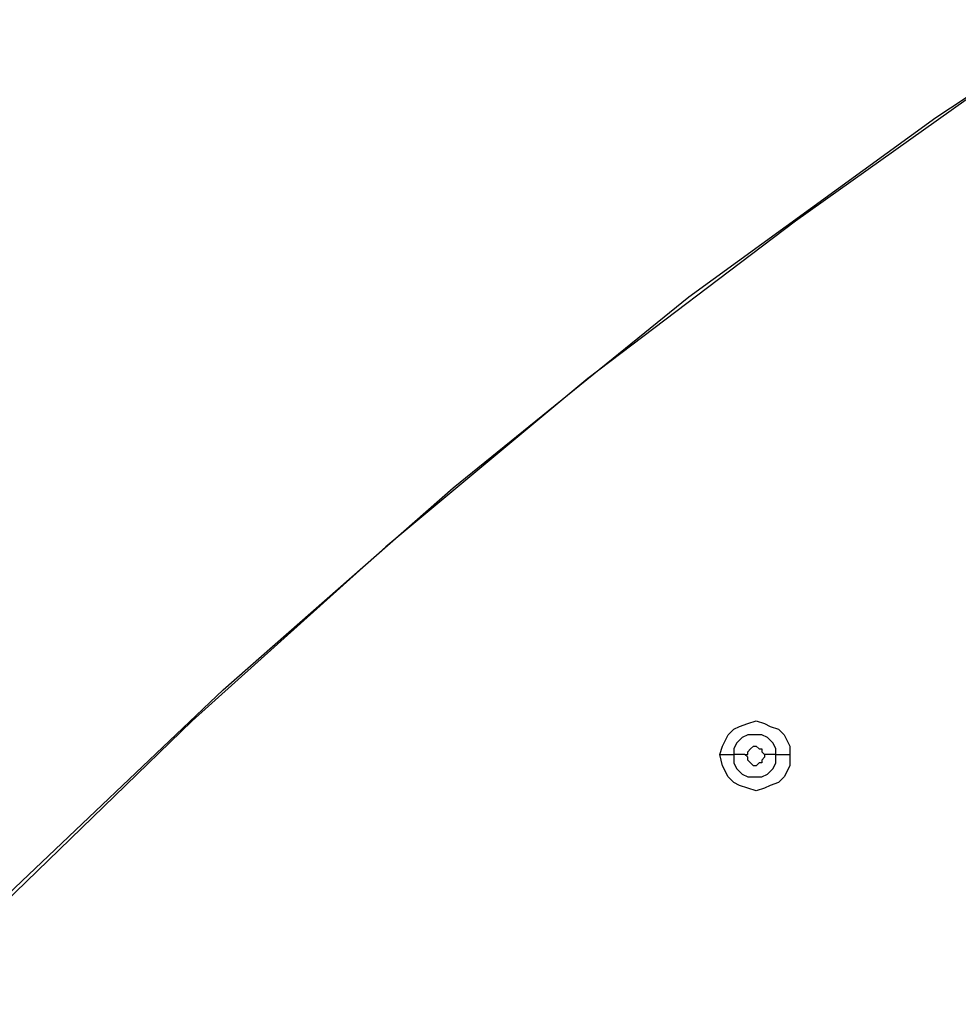
# Model space of a CAD drawing. Units: millimetres. Extents: x -104 to 101, y -140 to 125.
# Drawn here: x -70 to -64, y -35 to -29 of the extents above; entities that cross this region are included whole.
import ezdxf

# ---------------------------------------------------------------- set-up
doc = ezdxf.new("R2010")
doc.units = ezdxf.units.MM
doc.header["$MEASUREMENT"] = 0
doc.layers.add('Layer 1', color=7, linetype='Continuous')

msp = doc.modelspace()

# ---------------------------------------------------------------- linework, layer by layer
at = {"layer": 'Layer 1', "lineweight": 18}
msp.add_open_spline([(-14.0169, -61.1925), (-14.0169, -61.1925), (-78.0274, -8.2978), (-78.0274, -8.2978)], degree=3, dxfattribs=at)
at = {"layer": 'Layer 1', "color": 254, "lineweight": 20}
msp.add_open_spline([(-86.2901, -18.2695), (-86.2901, -18.2695), (-15.5102, -18.2363), (-15.5102, -18.2363), (-15.5102, -18.2363), (-15.5102, -18.2363), (-15.5433, -49.8769), (-15.5433, -49.8769), (-15.5433, -49.8769), (-15.5433, -49.8769), (-16.1618, -66.565), (-27.804, -78.0996), (-27.804, -78.0996), (-39.4462, -89.6341), (-53.2061, -88.9671), (-53.2061, -88.9671), (-53.2061, -88.9671), (-53.2061, -88.9671), (-86.2901, -88.851), (-86.2901, -88.851), (-86.2901, -88.851), (-86.2901, -88.851), (-86.2901, -18.2695), (-86.2901, -18.2695)], degree=3, knots=[0, 0, 0, 0, 0.142857, 0.142857, 0.142857, 0.142857, 0.285714, 0.285714, 0.285714, 0.285714, 0.428571, 0.428571, 0.428571, 0.428571, 0.571429, 0.571429, 0.571429, 0.571429, 0.714286, 0.714286, 0.714286, 0.714286, 1, 1, 1, 1], dxfattribs=at)
at = {"layer": 'Layer 1', "lineweight": 25}
for points, knots in [([(-70.0468, -34.4963), (-70.0468, -34.4963), (-68.736, -33.2519), (-68.736, -33.2519), (-68.736, -33.2519), (-68.736, -33.2519), (-67.3755, -32.0573), (-67.3755, -32.0573), (-67.3755, -32.0573), (-67.3755, -32.0573), (-65.9817, -30.929), (-65.9817, -30.929), (-65.9817, -30.929), (-65.9817, -30.929), (-64.5217, -29.8672), (-64.5217, -29.8672), (-64.5217, -29.8672), (-64.5217, -29.8672), (-63.0118, -28.8717), (-63.0118, -28.8717), (-63.0118, -28.8717), (-63.0118, -28.8717), (-61.4688, -27.9425), (-61.4688, -27.9425), (-61.4688, -27.9425), (-61.4688, -27.9425), (-59.876, -27.0798), (-59.876, -27.0798), (-59.876, -27.0798), (-59.876, -27.0798), (-58.25, -26.3165), (-58.25, -26.3165), (-58.25, -26.3165), (-58.25, -26.3165), (-56.6074, -25.6197), (-56.6074, -25.6197), (-56.6074, -25.6197), (-56.6074, -25.6197), (-54.9151, -25.0224), (-54.9151, -25.0224), (-54.9151, -25.0224), (-54.9151, -25.0224), (-53.1895, -24.508), (-53.1895, -24.508), (-53.1895, -24.508), (-53.1895, -24.508), (-51.4142, -24.0932), (-51.4142, -24.0932), (-51.4142, -24.0932), (-51.4142, -24.0932), (-50.0869, -23.8444), (-50.0869, -23.8444), (-50.0869, -23.8444), (-50.0869, -23.8444), (-48.7429, -23.6618), (-48.7429, -23.6618), (-48.7429, -23.6618), (-48.7429, -23.6618), (-47.399, -23.5457), (-47.399, -23.5457), (-47.399, -23.5457), (-47.399, -23.5457), (-46.055, -23.4959), (-46.055, -23.4959), (-46.055, -23.4959), (-46.055, -23.4959), (-44.7111, -23.5125), (-44.7111, -23.5125), (-44.7111, -23.5125), (-44.7111, -23.5125), (-43.3506, -23.612), (-43.3506, -23.612), (-43.3506, -23.612), (-43.3506, -23.612), (-41.99, -23.778), (-41.99, -23.778), (-41.99, -23.778), (-41.99, -23.778), (-40.6627, -24.0268), (-40.6627, -24.0268), (-40.6627, -24.0268), (-40.6627, -24.0268), (-39.3519, -24.3587), (-39.3519, -24.3587), (-39.3519, -24.3587), (-39.3519, -24.3587), (-38.0577, -24.7735), (-38.0577, -24.7735), (-38.0577, -24.7735), (-38.0577, -24.7735), (-36.7968, -25.2712), (-36.7968, -25.2712), (-36.7968, -25.2712), (-36.7968, -25.2712), (-35.569, -25.8685), (-35.569, -25.8685), (-35.569, -25.8685), (-35.569, -25.8685), (-34.391, -26.5322), (-34.391, -26.5322), (-34.391, -26.5322), (-34.391, -26.5322), (-33.2628, -27.2789), (-33.2628, -27.2789), (-33.2628, -27.2789), (-33.2628, -27.2789), (-32.2009, -28.1084), (-32.2009, -28.1084), (-32.2009, -28.1084), (-32.2009, -28.1084), (-31.1887, -29.021), (-31.1887, -29.021)], [0, 0, 0, 0, 0.034483, 0.034483, 0.034483, 0.034483, 0.068966, 0.068966, 0.068966, 0.068966, 0.103448, 0.103448, 0.103448, 0.103448, 0.137931, 0.137931, 0.137931, 0.137931, 0.172414, 0.172414, 0.172414, 0.172414, 0.206897, 0.206897, 0.206897, 0.206897, 0.241379, 0.241379, 0.241379, 0.241379, 0.275862, 0.275862, 0.275862, 0.275862, 0.310345, 0.310345, 0.310345, 0.310345, 0.344828, 0.344828, 0.344828, 0.344828, 0.37931, 0.37931, 0.37931, 0.37931, 0.413793, 0.413793, 0.413793, 0.413793, 0.448276, 0.448276, 0.448276, 0.448276, 0.482759, 0.482759, 0.482759, 0.482759, 0.517241, 0.517241, 0.517241, 0.517241, 0.551724, 0.551724, 0.551724, 0.551724, 0.586207, 0.586207, 0.586207, 0.586207, 0.62069, 0.62069, 0.62069, 0.62069, 0.655172, 0.655172, 0.655172, 0.655172, 0.689655, 0.689655, 0.689655, 0.689655, 0.724138, 0.724138, 0.724138, 0.724138, 0.758621, 0.758621, 0.758621, 0.758621, 0.793103, 0.793103, 0.793103, 0.793103, 0.827586, 0.827586, 0.827586, 0.827586, 0.862069, 0.862069, 0.862069, 0.862069, 0.896552, 0.896552, 0.896552, 0.896552, 0.931034, 0.931034, 0.931034, 0.931034, 1, 1, 1, 1]), ([(-31.2054, -29.0375), (-31.2054, -29.0375), (-32.2009, -28.125), (-32.2009, -28.125), (-32.2009, -28.125), (-32.2009, -28.125), (-33.2793, -27.2954), (-33.2793, -27.2954), (-33.2793, -27.2954), (-33.2793, -27.2954), (-34.391, -26.5488), (-34.391, -26.5488), (-34.391, -26.5488), (-34.391, -26.5488), (-35.569, -25.8852), (-35.569, -25.8852), (-35.569, -25.8852), (-35.569, -25.8852), (-36.7968, -25.3044), (-36.7968, -25.3044), (-36.7968, -25.3044), (-36.7968, -25.3044), (-38.0744, -24.8066), (-38.0744, -24.8066), (-38.0744, -24.8066), (-38.0744, -24.8066), (-39.3519, -24.3919), (-39.3519, -24.3919), (-39.3519, -24.3919), (-39.3519, -24.3919), (-40.6627, -24.06), (-40.6627, -24.06), (-40.6627, -24.06), (-40.6627, -24.06), (-42.0066, -23.8111), (-42.0066, -23.8111), (-42.0066, -23.8111), (-42.0066, -23.8111), (-43.3506, -23.6453), (-43.3506, -23.6453), (-43.3506, -23.6453), (-43.3506, -23.6453), (-44.7111, -23.5457), (-44.7111, -23.5457), (-44.7111, -23.5457), (-44.7111, -23.5457), (-46.055, -23.5291), (-46.055, -23.5291), (-46.055, -23.5291), (-46.055, -23.5291), (-47.399, -23.5789), (-47.399, -23.5789), (-47.399, -23.5789), (-47.399, -23.5789), (-48.7429, -23.695), (-48.7429, -23.695), (-48.7429, -23.695), (-48.7429, -23.695), (-50.0869, -23.8775), (-50.0869, -23.8775), (-50.0869, -23.8775), (-50.0869, -23.8775), (-51.4142, -24.1264), (-51.4142, -24.1264), (-51.4142, -24.1264), (-51.4142, -24.1264), (-53.1729, -24.5412), (-53.1729, -24.5412), (-53.1729, -24.5412), (-53.1729, -24.5412), (-54.8984, -25.039), (-54.8984, -25.039), (-54.8984, -25.039), (-54.8984, -25.039), (-56.5908, -25.6528), (-56.5908, -25.6528), (-56.5908, -25.6528), (-56.5908, -25.6528), (-58.25, -26.3331), (-58.25, -26.3331), (-58.25, -26.3331), (-58.25, -26.3331), (-59.8594, -27.0963), (-59.8594, -27.0963), (-59.8594, -27.0963), (-59.8594, -27.0963), (-61.4522, -27.9591), (-61.4522, -27.9591), (-61.4522, -27.9591), (-61.4522, -27.9591), (-62.7796, -28.7389), (-62.7796, -28.7389), (-62.7796, -28.7389), (-62.7796, -28.7389), (-64.0903, -29.5851), (-64.0903, -29.5851), (-64.0903, -29.5851), (-64.0903, -29.5851), (-65.3513, -30.481), (-65.3513, -30.481), (-65.3513, -30.481), (-65.3513, -30.481), (-66.579, -31.4102), (-66.579, -31.4102), (-66.579, -31.4102), (-66.579, -31.4102), (-67.7737, -32.4057), (-67.7737, -32.4057), (-67.7737, -32.4057), (-67.7737, -32.4057), (-68.9185, -33.4344), (-68.9185, -33.4344), (-68.9185, -33.4344), (-68.9185, -33.4344), (-70.0302, -34.5128), (-70.0302, -34.5128)], [0, 0, 0, 0, 0.033333, 0.033333, 0.033333, 0.033333, 0.066667, 0.066667, 0.066667, 0.066667, 0.1, 0.1, 0.1, 0.1, 0.133333, 0.133333, 0.133333, 0.133333, 0.166667, 0.166667, 0.166667, 0.166667, 0.2, 0.2, 0.2, 0.2, 0.233333, 0.233333, 0.233333, 0.233333, 0.266667, 0.266667, 0.266667, 0.266667, 0.3, 0.3, 0.3, 0.3, 0.333333, 0.333333, 0.333333, 0.333333, 0.366667, 0.366667, 0.366667, 0.366667, 0.4, 0.4, 0.4, 0.4, 0.433333, 0.433333, 0.433333, 0.433333, 0.466667, 0.466667, 0.466667, 0.466667, 0.5, 0.5, 0.5, 0.5, 0.533333, 0.533333, 0.533333, 0.533333, 0.566667, 0.566667, 0.566667, 0.566667, 0.6, 0.6, 0.6, 0.6, 0.633333, 0.633333, 0.633333, 0.633333, 0.666667, 0.666667, 0.666667, 0.666667, 0.7, 0.7, 0.7, 0.7, 0.733333, 0.733333, 0.733333, 0.733333, 0.766667, 0.766667, 0.766667, 0.766667, 0.8, 0.8, 0.8, 0.8, 0.833333, 0.833333, 0.833333, 0.833333, 0.866667, 0.866667, 0.866667, 0.866667, 0.9, 0.9, 0.9, 0.9, 0.933333, 0.933333, 0.933333, 0.933333, 1, 1, 1, 1]), ([(-65.7993, -33.6335), (-65.7993, -33.6335), (-65.7826, -33.5837), (-65.7826, -33.5837), (-65.7826, -33.5837), (-65.7826, -33.5837), (-65.7495, -33.5173), (-65.7495, -33.5173), (-65.7495, -33.5173), (-65.7495, -33.5173), (-65.7163, -33.4842), (-65.7163, -33.4842), (-65.7163, -33.4842), (-65.7163, -33.4842), (-65.6831, -33.4676), (-65.6831, -33.4676), (-65.6831, -33.4676), (-65.6831, -33.4676), (-65.6333, -33.451), (-65.6333, -33.451), (-65.6333, -33.451), (-65.6333, -33.451), (-65.5835, -33.4344), (-65.5835, -33.4344), (-65.5835, -33.4344), (-65.5835, -33.4344), (-65.5338, -33.451), (-65.5338, -33.451), (-65.5338, -33.451), (-65.5338, -33.451), (-65.5006, -33.4676), (-65.5006, -33.4676), (-65.5006, -33.4676), (-65.5006, -33.4676), (-65.4508, -33.4842), (-65.4508, -33.4842), (-65.4508, -33.4842), (-65.4508, -33.4842), (-65.4177, -33.5173), (-65.4177, -33.5173), (-65.4177, -33.5173), (-65.4177, -33.5173), (-65.3844, -33.5837), (-65.3844, -33.5837), (-65.3844, -33.5837), (-65.3844, -33.5837), (-65.3844, -33.6335), (-65.3844, -33.6335)], [0, 0, 0, 0, 0.076923, 0.076923, 0.076923, 0.076923, 0.153846, 0.153846, 0.153846, 0.153846, 0.230769, 0.230769, 0.230769, 0.230769, 0.307692, 0.307692, 0.307692, 0.307692, 0.384615, 0.384615, 0.384615, 0.384615, 0.461538, 0.461538, 0.461538, 0.461538, 0.538462, 0.538462, 0.538462, 0.538462, 0.615385, 0.615385, 0.615385, 0.615385, 0.692308, 0.692308, 0.692308, 0.692308, 0.769231, 0.769231, 0.769231, 0.769231, 0.846154, 0.846154, 0.846154, 0.846154, 1, 1, 1, 1]), ([(-65.4675, -33.6335), (-65.4675, -33.6335), (-65.4675, -33.6003), (-65.4675, -33.6003), (-65.4675, -33.6003), (-65.4675, -33.6003), (-65.484, -33.5671), (-65.484, -33.5671), (-65.484, -33.5671), (-65.484, -33.5671), (-65.5172, -33.5339), (-65.5172, -33.5339), (-65.5172, -33.5339), (-65.5172, -33.5339), (-65.5504, -33.5173), (-65.5504, -33.5173), (-65.5504, -33.5173), (-65.5504, -33.5173), (-65.6333, -33.5173), (-65.6333, -33.5173), (-65.6333, -33.5173), (-65.6333, -33.5173), (-65.6666, -33.5339), (-65.6666, -33.5339), (-65.6666, -33.5339), (-65.6666, -33.5339), (-65.6997, -33.5671), (-65.6997, -33.5671), (-65.6997, -33.5671), (-65.6997, -33.5671), (-65.7163, -33.6003), (-65.7163, -33.6003), (-65.7163, -33.6003), (-65.7163, -33.6003), (-65.7163, -33.6335), (-65.7163, -33.6335)], [0, 0, 0, 0, 0.1, 0.1, 0.1, 0.1, 0.2, 0.2, 0.2, 0.2, 0.3, 0.3, 0.3, 0.3, 0.4, 0.4, 0.4, 0.4, 0.5, 0.5, 0.5, 0.5, 0.6, 0.6, 0.6, 0.6, 0.7, 0.7, 0.7, 0.7, 0.8, 0.8, 0.8, 0.8, 1, 1, 1, 1]), ([(-65.3844, -33.6335), (-65.3844, -33.6335), (-65.3844, -33.6999), (-65.3844, -33.6999), (-65.3844, -33.6999), (-65.3844, -33.6999), (-65.4177, -33.7662), (-65.4177, -33.7662), (-65.4177, -33.7662), (-65.4177, -33.7662), (-65.4508, -33.7994), (-65.4508, -33.7994), (-65.4508, -33.7994), (-65.4508, -33.7994), (-65.5006, -33.816), (-65.5006, -33.816), (-65.5006, -33.816), (-65.5006, -33.816), (-65.5338, -33.8326), (-65.5338, -33.8326), (-65.5338, -33.8326), (-65.5338, -33.8326), (-65.5835, -33.8492), (-65.5835, -33.8492), (-65.5835, -33.8492), (-65.5835, -33.8492), (-65.6333, -33.8326), (-65.6333, -33.8326), (-65.6333, -33.8326), (-65.6333, -33.8326), (-65.6831, -33.816), (-65.6831, -33.816), (-65.6831, -33.816), (-65.6831, -33.816), (-65.7163, -33.7994), (-65.7163, -33.7994), (-65.7163, -33.7994), (-65.7163, -33.7994), (-65.7495, -33.7662), (-65.7495, -33.7662), (-65.7495, -33.7662), (-65.7495, -33.7662), (-65.7826, -33.6999), (-65.7826, -33.6999), (-65.7826, -33.6999), (-65.7826, -33.6999), (-65.7993, -33.6335), (-65.7993, -33.6335)], [0, 0, 0, 0, 0.076923, 0.076923, 0.076923, 0.076923, 0.153846, 0.153846, 0.153846, 0.153846, 0.230769, 0.230769, 0.230769, 0.230769, 0.307692, 0.307692, 0.307692, 0.307692, 0.384615, 0.384615, 0.384615, 0.384615, 0.461538, 0.461538, 0.461538, 0.461538, 0.538462, 0.538462, 0.538462, 0.538462, 0.615385, 0.615385, 0.615385, 0.615385, 0.692308, 0.692308, 0.692308, 0.692308, 0.769231, 0.769231, 0.769231, 0.769231, 0.846154, 0.846154, 0.846154, 0.846154, 1, 1, 1, 1]), ([(-65.7163, -33.6335), (-65.7163, -33.6335), (-65.7163, -33.6833), (-65.7163, -33.6833), (-65.7163, -33.6833), (-65.7163, -33.6833), (-65.6997, -33.7164), (-65.6997, -33.7164), (-65.6997, -33.7164), (-65.6997, -33.7164), (-65.6666, -33.7497), (-65.6666, -33.7497), (-65.6666, -33.7497), (-65.6666, -33.7497), (-65.6333, -33.7662), (-65.6333, -33.7662), (-65.6333, -33.7662), (-65.6333, -33.7662), (-65.5504, -33.7662), (-65.5504, -33.7662), (-65.5504, -33.7662), (-65.5504, -33.7662), (-65.5172, -33.7497), (-65.5172, -33.7497), (-65.5172, -33.7497), (-65.5172, -33.7497), (-65.484, -33.7164), (-65.484, -33.7164), (-65.484, -33.7164), (-65.484, -33.7164), (-65.4675, -33.6833), (-65.4675, -33.6833), (-65.4675, -33.6833), (-65.4675, -33.6833), (-65.4675, -33.6335), (-65.4675, -33.6335)], [0, 0, 0, 0, 0.1, 0.1, 0.1, 0.1, 0.2, 0.2, 0.2, 0.2, 0.3, 0.3, 0.3, 0.3, 0.4, 0.4, 0.4, 0.4, 0.5, 0.5, 0.5, 0.5, 0.6, 0.6, 0.6, 0.6, 0.7, 0.7, 0.7, 0.7, 0.8, 0.8, 0.8, 0.8, 1, 1, 1, 1]), ([(-65.6499, -33.6335), (-65.6499, -33.6335), (-65.6333, -33.6335), (-65.6333, -33.6335), (-65.6333, -33.6335), (-65.6333, -33.6335), (-65.6333, -33.6169), (-65.6333, -33.6169), (-65.6333, -33.6169), (-65.6333, -33.6169), (-65.6168, -33.6003), (-65.6168, -33.6003), (-65.6168, -33.6003), (-65.6168, -33.6003), (-65.6168, -33.6003), (-65.6168, -33.6003), (-65.6168, -33.6003), (-65.6168, -33.6003), (-65.6002, -33.5837), (-65.6002, -33.5837), (-65.6002, -33.5837), (-65.6002, -33.5837), (-65.5835, -33.5837), (-65.5835, -33.5837), (-65.5835, -33.5837), (-65.5835, -33.5837), (-65.567, -33.6003), (-65.567, -33.6003), (-65.567, -33.6003), (-65.567, -33.6003), (-65.5504, -33.6003), (-65.5504, -33.6003), (-65.5504, -33.6003), (-65.5504, -33.6003), (-65.5504, -33.6169), (-65.5504, -33.6169), (-65.5504, -33.6169), (-65.5504, -33.6169), (-65.5338, -33.6335), (-65.5338, -33.6335), (-65.5338, -33.6335), (-65.5338, -33.6335), (-65.5338, -33.6335), (-65.5338, -33.6335)], [0, 0, 0, 0, 0.083333, 0.083333, 0.083333, 0.083333, 0.166667, 0.166667, 0.166667, 0.166667, 0.25, 0.25, 0.25, 0.25, 0.333333, 0.333333, 0.333333, 0.333333, 0.416667, 0.416667, 0.416667, 0.416667, 0.5, 0.5, 0.5, 0.5, 0.583333, 0.583333, 0.583333, 0.583333, 0.666667, 0.666667, 0.666667, 0.666667, 0.75, 0.75, 0.75, 0.75, 0.833333, 0.833333, 0.833333, 0.833333, 1, 1, 1, 1]), ([(-65.5338, -33.6335), (-65.5338, -33.6335), (-65.5338, -33.6501), (-65.5338, -33.6501), (-65.5338, -33.6501), (-65.5338, -33.6501), (-65.5504, -33.6667), (-65.5504, -33.6667), (-65.5504, -33.6667), (-65.5504, -33.6667), (-65.5504, -33.6833), (-65.5504, -33.6833), (-65.5504, -33.6833), (-65.5504, -33.6833), (-65.567, -33.6833), (-65.567, -33.6833), (-65.567, -33.6833), (-65.567, -33.6833), (-65.5835, -33.6999), (-65.5835, -33.6999), (-65.5835, -33.6999), (-65.5835, -33.6999), (-65.6002, -33.6999), (-65.6002, -33.6999), (-65.6002, -33.6999), (-65.6002, -33.6999), (-65.6168, -33.6833), (-65.6168, -33.6833), (-65.6168, -33.6833), (-65.6168, -33.6833), (-65.6168, -33.6833), (-65.6168, -33.6833), (-65.6168, -33.6833), (-65.6168, -33.6833), (-65.6333, -33.6667), (-65.6333, -33.6667), (-65.6333, -33.6667), (-65.6333, -33.6667), (-65.6333, -33.6501), (-65.6333, -33.6501), (-65.6333, -33.6501), (-65.6333, -33.6501), (-65.6499, -33.6335), (-65.6499, -33.6335)], [0, 0, 0, 0, 0.083333, 0.083333, 0.083333, 0.083333, 0.166667, 0.166667, 0.166667, 0.166667, 0.25, 0.25, 0.25, 0.25, 0.333333, 0.333333, 0.333333, 0.333333, 0.416667, 0.416667, 0.416667, 0.416667, 0.5, 0.5, 0.5, 0.5, 0.583333, 0.583333, 0.583333, 0.583333, 0.666667, 0.666667, 0.666667, 0.666667, 0.75, 0.75, 0.75, 0.75, 0.833333, 0.833333, 0.833333, 0.833333, 1, 1, 1, 1])]:
    msp.add_open_spline(points, degree=3, knots=knots, dxfattribs=at)
for points in [[(-65.7993, -33.6335), (-65.7993, -33.6335), (-65.7163, -33.6335), (-65.7163, -33.6335)], [(-65.6499, -33.6335), (-65.6499, -33.6335), (-65.7163, -33.6335), (-65.7163, -33.6335)], [(-65.4675, -33.6335), (-65.4675, -33.6335), (-65.5338, -33.6335), (-65.5338, -33.6335)], [(-65.4675, -33.6335), (-65.4675, -33.6335), (-65.3844, -33.6335), (-65.3844, -33.6335)]]:
    msp.add_open_spline(points, degree=3, dxfattribs=at)

doc.saveas('drawing.dxf')
